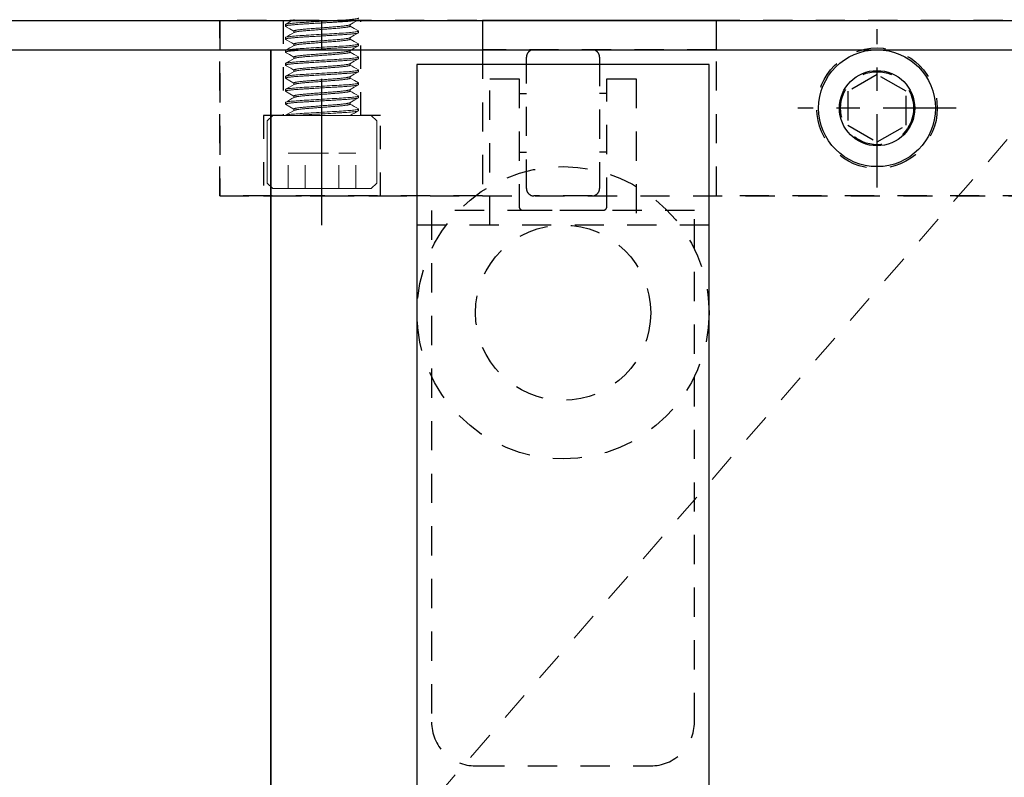
# Model space of a CAD drawing. Units: inches. Extents: x 0 to 1433, y 171 to 1286.
# Drawn here: x 929 to 934, y 701 to 704 of the extents above; entities that cross this region are included whole.
import ezdxf

# ---------------------------------------------------------------- set-up
doc = ezdxf.new("R2010")
doc.units = ezdxf.units.IN
doc.header["$LTSCALE"] = 0.5
doc.header["$MEASUREMENT"] = 0
for name, pattern in [('CENTER', [2, 1.25, -0.25, 0.25, -0.25]), ('HIDDEN', [0.375, 0.25, -0.125]), ('HIDDEN2', [0.1875, 0.125, -0.0625]), ('SLD-Solid', [0])]:
    doc.linetypes.add(name, pattern=pattern)
for name, color, linetype in [('CRL_CENTERLINE', 2, 'CENTER'), ('CRL_EXTRUSION', 4, 'Continuous'), ('CRL_FASTENER', 9, 'Continuous'), ('CRL_STAINLESS_02', 3, 'Continuous'), ('CRL_STAINLESS_03', 1, 'Continuous'), ('Exterior Handles', 6, 'HIDDEN')]:
    doc.layers.add(name, color=color, linetype=linetype)
doc.layers.add('Dimensions', color=74, linetype='Continuous', lineweight=9)

# ---------------------------------------------------------------- blocks, each defined once
blk = doc.blocks.new('*U478')
at = {"linetype": 'HIDDEN'}
for p, q in [((-2.4375, 83), (-2.4063, 83)), ((-2.0625, 83), (-2.0938, 83)), ((-2.4375, 82.75), (-2.4063, 82.75)), ((-2.0625, 82.75), (-2.0938, 82.75))]:
    blk.add_line(p, q, dxfattribs=at)
for points in [[(-2.4063, 83.1563, -0.414214), (-2.375, 83.1875), (-2.125, 83.1875, -0.414214), (-2.0938, 83.1563), (-2.0938, 82.5938, -0.414214), (-2.125, 82.5625), (-2.375, 82.5625, -0.414214), (-2.4063, 82.5938)], [(-1.875, 80.125, 0.414214), (-1.6875, 80.3125), (-1.6875, 82.4995, 0.414214), (-1.688, 82.5), (-2.812, 82.5, 0.414214), (-2.8125, 82.4995), (-2.8125, 80.3125, 0.414214), (-2.625, 80.125)], [(-33.8162, 41.375), (-5.875, 41.375, 0.414214), (-1.625, 45.625), (-1.625, 82.4375), (-2.875, 82.4375), (-2.875, 45.625, -0.414214), (-5.875, 42.625), (-33.8162, 42.625, 1)]]:
    blk.add_lwpolyline(points, format="xyb", close=True, dxfattribs=at)
blk.add_lwpolyline([(-2.5625, 82.4375), (-2.5625, 83.063), (-2.4375, 83.063), (-2.4375, 82.5166, 0.414214), (-2.4219, 82.501), (-2.0781, 82.501, 0.414214), (-2.0625, 82.5166), (-2.0625, 83.063), (-1.9375, 83.063), (-1.9375, 82.4375)], format="xyb", dxfattribs=at)
blk.add_circle((-2.2495, 82.063), 0.375, dxfattribs=at)
at = {"layer": 'Exterior Handles', "linetype": 'Continuous'}
blk.add_lwpolyline([(-1.625, 0.0625), (-1.625, 83.125), (-2.875, 83.125), (-2.875, 0.0625)], close=True, dxfattribs=at)
at = {"layer": 'Exterior Handles'}
blk.add_circle((-2.25, 82.0625), 0.625, dxfattribs=at)
blk = doc.blocks.new('*U231')
at = {"layer": 'CRL_CENTERLINE', "ltscale": 0.5}
for p, q in [((0, -0.3387), (0, 0.3387)), ((0.3387, 0), (-0.3387, 0))]:
    blk.add_line(p, q, dxfattribs=at)
at = {"layer": 'CRL_FASTENER', "transparency": 33554687}
blk.add_circle((0, 0), 0.161, dxfattribs=at)
at = {"layer": 'CRL_STAINLESS_02', "transparency": 33554687}
blk.add_circle((0, 0), 0.25, dxfattribs=at)
at = {"layer": 'CRL_STAINLESS_03', "linetype": 'HIDDEN'}
blk.add_lwpolyline([(-0.125, 0.0722), (-0.125, -0.0722), (0, -0.1443), (0.125, -0.0722), (0.125, 0.0722), (0, 0.1443)], close=True, dxfattribs=at)
blk = doc.blocks.new('51618X1SHCS')
at = {"layer": 'CRL_FASTENER', "color": 241, "linetype": 'SLD-Solid', "lineweight": 15}
for p, q in [((-0.2109, 0.3125), (-0.2344, 0.2891)), ((-0.2109, 0.3125), (0, 0.3125)), ((0, 0.3125), (0.2109, 0.3125)), ((0.2344, 0.2891), (0.2109, 0.3125)), ((-0.2344, 0.2891), (-0.2344, 0.0234)), ((0.2344, 0.0234), (0.2344, 0.2891)), ((-0.2344, 0.0234), (-0.2109, 0)), ((0, 0), (-0.2109, 0)), ((0.2109, 0), (0, 0)), ((0.2109, 0), (0.2344, 0.0234)), ((-0.1565, -0.0208), (-0.1565, -0.0278)), ((0.1204, -0.0278), (0.1204, -0.0213)), ((-0.1565, -0.0764), (-0.1565, -0.0833)), ((-0.1204, -0.0486), (-0.1204, -0.0551)), ((0.1204, -0.0833), (0.1204, -0.0769)), ((0.1565, -0.0556), (0.1565, -0.0486)), ((-0.1204, -0.1042), (-0.1204, -0.1106)), ((0.1565, -0.1111), (0.1565, -0.1042)), ((-0.1565, -0.1319), (-0.1565, -0.1389)), ((-0.1204, -0.1597), (-0.1204, -0.1662)), ((0.1204, -0.1389), (0.1204, -0.1324)), ((0.1565, -0.1667), (0.1565, -0.1597)), ((-0.1565, -0.1875), (-0.1565, -0.1944)), ((0.1204, -0.1944), (0.1204, -0.188)), ((-0.1565, -0.2431), (-0.1565, -0.25)), ((-0.1204, -0.2153), (-0.1204, -0.2217)), ((0.1204, -0.25), (0.1204, -0.2435)), ((0.1565, -0.2222), (0.1565, -0.2153)), ((-0.1204, -0.2708), (-0.1204, -0.2773)), ((0.1565, -0.2778), (0.1565, -0.2708)), ((-0.1565, -0.2986), (-0.1565, -0.3056)), ((-0.1204, -0.3264), (-0.1204, -0.3328)), ((0.1204, -0.3056), (0.1204, -0.2991)), ((0.1565, -0.3333), (0.1565, -0.3264)), ((-0.1565, -0.3542), (-0.1565, -0.3611)), ((0.1204, -0.3611), (0.1204, -0.3547)), ((-0.1204, -0.3819), (-0.1204, -0.3884)), ((0.1565, -0.3889), (0.1565, -0.3819))]:
    blk.add_line(p, q, dxfattribs=at)
at = {"layer": 'CRL_FASTENER', "color": 241, "linetype": 'HIDDEN2', "lineweight": 15}
for p, q in [((-0.1443, 0.3125), (-0.1443, 0.161)), ((-0.0722, 0.3125), (-0.0722, 0.161)), ((0.0722, 0.3125), (0.0722, 0.161)), ((0.1443, 0.3125), (0.1443, 0.161)), ((-0.0722, 0.161), (-0.1443, 0.161)), ((0.0722, 0.161), (-0.0722, 0.161)), ((0.1443, 0.161), (0.0722, 0.161))]:
    blk.add_line(p, q, dxfattribs=at)
at = {"layer": 'CRL_FASTENER', "color": 241, "linetype": 'SLD-Solid', "lineweight": 15, "flags": 128}
for points in [[(-0.1557, -0.0285), (-0.1562, -0.0283), (-0.1565, -0.0278), (-0.1561, -0.0272), (-0.1549, -0.0266), (-0.1529, -0.026), (-0.15, -0.0253), (-0.1463, -0.0246), (-0.1417, -0.0239), (-0.1367, -0.0233), (-0.131, -0.0226), (-0.1246, -0.022), (-0.1176, -0.0213), (-0.1102, -0.0207), (-0.1017, -0.0201), (-0.0928, -0.0194), (-0.0836, -0.0188), (-0.0741, -0.0183), (-0.0641, -0.0177), (-0.0537, -0.0171), (-0.0434, -0.0165), (-0.0328, -0.0158), (-0.022, -0.0152), (-0.0111, -0.0145), (0, -0.0139), (0.0117, -0.0132), (0.0234, -0.0125), (0.0348, -0.0118), (0.0459, -0.0112), (0.0567, -0.0105), (0.0671, -0.0099), (0.0763, -0.0094), (0.0852, -0.0088), (0.0939, -0.0083), (0.1022, -0.0077), (0.1102, -0.0071), (0.1181, -0.0064), (0.1254, -0.0057), (0.1321, -0.005), (0.138, -0.0043), (0.1431, -0.0036), (0.1474, -0.003), (0.1507, -0.0023), (0.1533, -0.0017), (0.1551, -0.0011), (0.1562, -0.0005), (0.1565, 0), (0.1565, 0)], [(0.1195, -0.0218), (0.14, -0.0099), (0.1558, -0.0008)], [(0.1558, -0.0479), (0.1377, -0.0373), (0.1204, -0.0273)], [(-0.1557, -0.0841), (-0.1562, -0.0839), (-0.1565, -0.0833), (-0.1561, -0.0828), (-0.1549, -0.0821), (-0.1529, -0.0815), (-0.15, -0.0809), (-0.1463, -0.0802), (-0.1417, -0.0795), (-0.1367, -0.0788), (-0.131, -0.0782), (-0.1246, -0.0775), (-0.1176, -0.0769), (-0.1102, -0.0763), (-0.1017, -0.0756), (-0.0928, -0.075), (-0.0836, -0.0744), (-0.0741, -0.0738), (-0.0641, -0.0732), (-0.0537, -0.0726), (-0.0434, -0.072), (-0.0328, -0.0714), (-0.022, -0.0707), (-0.0111, -0.0701), (0, -0.0694), (0.0117, -0.0688), (0.0234, -0.0681), (0.0348, -0.0674), (0.0459, -0.0667), (0.0567, -0.0661), (0.0671, -0.0655), (0.0763, -0.0649), (0.0852, -0.0644), (0.0939, -0.0638), (0.1022, -0.0632), (0.1102, -0.0626), (0.1181, -0.062), (0.1254, -0.0613), (0.1321, -0.0606), (0.138, -0.0599), (0.1431, -0.0592), (0.1474, -0.0585), (0.1507, -0.0579), (0.1533, -0.0573), (0.1551, -0.0567), (0.1562, -0.0561), (0.1565, -0.0556), (0.1565, -0.0556)], [(-0.1195, -0.0545), (-0.1399, -0.0664), (-0.1558, -0.0756)], [(0.1558, -0.1034), (0.1377, -0.0929), (0.1204, -0.0828)], [(-0.1557, -0.1397), (-0.1562, -0.1394), (-0.1565, -0.1389), (-0.1561, -0.1383), (-0.1549, -0.1377), (-0.1529, -0.1371), (-0.15, -0.1364), (-0.1463, -0.1357), (-0.1417, -0.1351), (-0.1367, -0.1344), (-0.131, -0.1337), (-0.1246, -0.1331), (-0.1176, -0.1325), (-0.1102, -0.1318), (-0.1017, -0.1312), (-0.0928, -0.1306), (-0.0836, -0.13), (-0.0741, -0.1294), (-0.0641, -0.1288), (-0.0537, -0.1282), (-0.0434, -0.1276), (-0.0328, -0.1269), (-0.022, -0.1263), (-0.0111, -0.1257), (0, -0.125), (0.0117, -0.1243), (0.0234, -0.1236), (0.0348, -0.1229), (0.0459, -0.1223), (0.0567, -0.1216), (0.0671, -0.121), (0.0763, -0.1205), (0.0852, -0.1199), (0.0939, -0.1194), (0.1022, -0.1188), (0.1102, -0.1182), (0.1181, -0.1175), (0.1254, -0.1168), (0.1321, -0.1161), (0.138, -0.1154), (0.1431, -0.1148), (0.1474, -0.1141), (0.1507, -0.1134), (0.1533, -0.1128), (0.1551, -0.1122), (0.1562, -0.1117), (0.1565, -0.1111), (0.1565, -0.1111)], [(-0.1195, -0.1101), (-0.1377, -0.1206), (-0.1558, -0.1312)], [(0.1195, -0.133), (0.1388, -0.1217), (0.1558, -0.1119)], [(-0.1557, -0.1952), (-0.1562, -0.195), (-0.1565, -0.1944), (-0.1561, -0.1939), (-0.1549, -0.1933), (-0.1529, -0.1926), (-0.15, -0.192), (-0.1463, -0.1913), (-0.1417, -0.1906), (-0.1367, -0.19), (-0.131, -0.1893), (-0.1246, -0.1886), (-0.1176, -0.188), (-0.1102, -0.1874), (-0.1017, -0.1867), (-0.0928, -0.1861), (-0.0836, -0.1855), (-0.0741, -0.1849), (-0.0641, -0.1844), (-0.0537, -0.1837), (-0.0434, -0.1831), (-0.0328, -0.1825), (-0.022, -0.1819), (-0.0111, -0.1812), (0, -0.1806), (0.0117, -0.1799), (0.0234, -0.1792), (0.0348, -0.1785), (0.0459, -0.1778), (0.0567, -0.1772), (0.0671, -0.1766), (0.0763, -0.176), (0.0852, -0.1755), (0.0939, -0.1749), (0.1022, -0.1743), (0.1102, -0.1737), (0.1181, -0.1731), (0.1254, -0.1724), (0.1321, -0.1717), (0.138, -0.171), (0.1431, -0.1703), (0.1474, -0.1696), (0.1507, -0.169), (0.1533, -0.1684), (0.1551, -0.1678), (0.1562, -0.1672), (0.1565, -0.1667), (0.1565, -0.1667)], [(-0.1558, -0.1397), (-0.1385, -0.1497), (-0.1204, -0.1602)], [(-0.1195, -0.1657), (-0.1377, -0.1762), (-0.1558, -0.1867)], [(0.1195, -0.1885), (0.1388, -0.1773), (0.1558, -0.1674)], [(0.1558, -0.159), (0.1377, -0.1484), (0.1204, -0.1384)], [(0.1558, -0.2145), (0.1339, -0.2018), (0.1204, -0.194)], [(-0.1557, -0.2508), (-0.1562, -0.2505), (-0.1565, -0.25), (-0.1561, -0.2494), (-0.1549, -0.2488), (-0.1529, -0.2482), (-0.15, -0.2475), (-0.1463, -0.2468), (-0.1417, -0.2462), (-0.1367, -0.2455), (-0.131, -0.2449), (-0.1246, -0.2442), (-0.1176, -0.2436), (-0.1102, -0.2429), (-0.1017, -0.2423), (-0.0928, -0.2417), (-0.0836, -0.2411), (-0.0741, -0.2405), (-0.0641, -0.2399), (-0.0537, -0.2393), (-0.0434, -0.2387), (-0.0328, -0.2381), (-0.022, -0.2374), (-0.0111, -0.2368), (0, -0.2361), (0.0117, -0.2354), (0.0234, -0.2347), (0.0348, -0.2341), (0.0459, -0.2334), (0.0567, -0.2328), (0.0671, -0.2321), (0.0763, -0.2316), (0.0852, -0.2311), (0.0939, -0.2305), (0.1022, -0.2299), (0.1102, -0.2293), (0.1181, -0.2286), (0.1254, -0.2279), (0.1321, -0.2272), (0.138, -0.2266), (0.1431, -0.2259), (0.1474, -0.2252), (0.1507, -0.2245), (0.1533, -0.2239), (0.1551, -0.2233), (0.1562, -0.2228), (0.1565, -0.2222), (0.1565, -0.2222)], [(-0.1195, -0.2212), (-0.1377, -0.2318), (-0.1558, -0.2423)], [(-0.1558, -0.2508), (-0.1377, -0.2613), (-0.1204, -0.2713)], [(0.1195, -0.2441), (0.1388, -0.2329), (0.1558, -0.223)], [(0.1558, -0.2701), (0.1395, -0.2606), (0.1204, -0.2495)], [(-0.1557, -0.3063), (-0.1562, -0.3061), (-0.1565, -0.3056), (-0.1561, -0.305), (-0.1549, -0.3044), (-0.1529, -0.3037), (-0.15, -0.3031), (-0.1463, -0.3024), (-0.1417, -0.3017), (-0.1367, -0.3011), (-0.131, -0.3004), (-0.1246, -0.2998), (-0.1176, -0.2991), (-0.1102, -0.2985), (-0.1017, -0.2978), (-0.0928, -0.2972), (-0.0836, -0.2966), (-0.0741, -0.2961), (-0.0641, -0.2955), (-0.0537, -0.2948), (-0.0434, -0.2942), (-0.0328, -0.2936), (-0.022, -0.293), (-0.0111, -0.2923), (0, -0.2917), (0.0117, -0.291), (0.0234, -0.2903), (0.0348, -0.2896), (0.0459, -0.2889), (0.0567, -0.2883), (0.0671, -0.2877), (0.0763, -0.2871), (0.0852, -0.2866), (0.0939, -0.286), (0.1022, -0.2855), (0.1102, -0.2848), (0.1181, -0.2842), (0.1254, -0.2835), (0.1321, -0.2828), (0.138, -0.2821), (0.1431, -0.2814), (0.1474, -0.2807), (0.1507, -0.2801), (0.1533, -0.2795), (0.1551, -0.2789), (0.1562, -0.2783), (0.1565, -0.2778), (0.1565, -0.2778)], [(-0.1195, -0.2768), (-0.1377, -0.2873), (-0.1558, -0.2978)], [(0.1195, -0.2996), (0.1377, -0.2891), (0.1558, -0.2785)], [(-0.1557, -0.3619), (-0.1562, -0.3617), (-0.1565, -0.3611), (-0.1561, -0.3605), (-0.1549, -0.3599), (-0.1529, -0.3593), (-0.15, -0.3586), (-0.1463, -0.358), (-0.1417, -0.3573), (-0.1367, -0.3566), (-0.131, -0.356), (-0.1246, -0.3553), (-0.1176, -0.3547), (-0.1102, -0.354), (-0.1017, -0.3534), (-0.0928, -0.3528), (-0.0836, -0.3522), (-0.0741, -0.3516), (-0.0641, -0.351), (-0.0537, -0.3504), (-0.0434, -0.3498), (-0.0328, -0.3492), (-0.022, -0.3485), (-0.0111, -0.3479), (0, -0.3472), (0.0117, -0.3465), (0.0234, -0.3458), (0.0348, -0.3452), (0.0459, -0.3445), (0.0567, -0.3439), (0.0671, -0.3433), (0.0763, -0.3427), (0.0852, -0.3422), (0.0939, -0.3416), (0.1022, -0.341), (0.1102, -0.3404), (0.1181, -0.3397), (0.1254, -0.3391), (0.1321, -0.3384), (0.138, -0.3377), (0.1431, -0.337), (0.1474, -0.3363), (0.1507, -0.3357), (0.1533, -0.335), (0.1551, -0.3344), (0.1562, -0.3339), (0.1565, -0.3333), (0.1565, -0.3333)], [(-0.1558, -0.3063), (-0.1377, -0.3169), (-0.1204, -0.3269)], [(-0.1195, -0.3323), (-0.1377, -0.3429), (-0.1558, -0.3534)], [(-0.1558, -0.3619), (-0.1377, -0.3724), (-0.1204, -0.3824)], [(0.1558, -0.3812), (0.1377, -0.3706), (0.1204, -0.3606)], [(-0.1557, -0.4174), (-0.1562, -0.4172), (-0.1565, -0.4167), (-0.1561, -0.4161), (-0.1549, -0.4155), (-0.1529, -0.4148), (-0.15, -0.4142), (-0.1463, -0.4135), (-0.1417, -0.4128), (-0.1367, -0.4122), (-0.131, -0.4115), (-0.1246, -0.4109), (-0.1176, -0.4102), (-0.1102, -0.4096), (-0.1017, -0.409), (-0.0928, -0.4083), (-0.0836, -0.4077), (-0.0741, -0.4072), (-0.0641, -0.4066), (-0.0537, -0.406), (-0.0434, -0.4053), (-0.0328, -0.4047), (-0.022, -0.4041), (-0.0111, -0.4034), (0, -0.4028), (0.0117, -0.4021), (0.0234, -0.4014), (0.0348, -0.4007), (0.0459, -0.4001), (0.0567, -0.3994), (0.0671, -0.3988), (0.0763, -0.3983), (0.0852, -0.3977), (0.0939, -0.3972), (0.1022, -0.3966), (0.1102, -0.396), (0.1181, -0.3953), (0.1254, -0.3946), (0.1321, -0.3939), (0.138, -0.3932), (0.1431, -0.3925), (0.1474, -0.3918), (0.1507, -0.3912), (0.1533, -0.3906), (0.1551, -0.39), (0.1562, -0.3894), (0.1565, -0.3889), (0.1565, -0.3889)], [(-0.1195, -0.3879), (-0.1339, -0.3962), (-0.1558, -0.409)], [(0.1195, -0.4107), (0.1377, -0.4002), (0.1558, -0.3896)]]:
    blk.add_lwpolyline(points, dxfattribs=at)
at = {"layer": 'CRL_FASTENER', "color": 241, "linetype": 'SLD-Solid', "lineweight": 15}
for centre, radius, start, end in [((-15.3905, 26.2588), 30.3756, 300.10218, 300.17775), ((-16.5266, -28.2649), 32.6389, 59.82391, 59.8958), ((-16.3155, -27.9567), 32.2183, 59.82343, 59.89625), ((16.3008, -27.9038), 32.1892, 120.10366, 120.17839), ((-15.5636, -26.7726), 30.7206, 59.82137, 59.89775), ((15.9906, -27.6473), 31.5714, 120.10294, 120.17912), ((16.2654, 27.4606), 32.1184, 239.82325, 239.89629)]:
    blk.add_arc(centre, radius, start, end, dxfattribs=at)
for points, knots in [([(-0.1565, -0.0208), (-0.1565, -0.0201), (-0.1544, -0.0192), (-0.1454, -0.0174), (-0.1385, -0.0165), (-0.1208, -0.0146), (-0.11, -0.0137), (-0.0922, -0.0124), (-0.086, -0.012), (-0.0732, -0.0113), (-0.0665, -0.0109), (-0.0454, -0.0096), (-0.0301, -0.0087), (0.0014, -0.0069), (0.0174, -0.0059), (0.048, -0.0041), (0.0625, -0.0032), (0.082, -0.0021), (0.0883, -0.0017), (0.1004, -0.0009), (0.1062, -0.0004), (0.1117, 0)], [0, 0, 0, 0, 0.125, 0.125, 0.25, 0.25, 0.375, 0.375, 0.4375, 0.4375, 0.5, 0.5, 0.625, 0.625, 0.75, 0.75, 0.875, 0.875, 0.9375, 0.9375, 1, 1, 1, 1]), ([(-0.1204, -0.0486), (-0.1203, -0.0484), (-0.1202, -0.0479), (-0.1188, -0.0472), (-0.1165, -0.0464), (-0.1133, -0.0456), (-0.1092, -0.0448), (-0.1043, -0.044), (-0.0985, -0.0431), (-0.092, -0.0423), (-0.0849, -0.0415), (-0.0771, -0.0408), (-0.0688, -0.04), (-0.0601, -0.0393), (-0.0509, -0.0386), (-0.0414, -0.0379), (-0.0314, -0.0371), (-0.0211, -0.0363), (-0.0106, -0.0355), (0.0001, -0.0347), (0.0108, -0.0339), (0.0215, -0.0331), (0.0319, -0.0323), (0.042, -0.0315), (0.0515, -0.0308), (0.0605, -0.0301), (0.0691, -0.0294), (0.0772, -0.0287), (0.0849, -0.0279), (0.0922, -0.0271), (0.0987, -0.0263), (0.1046, -0.0254), (0.1095, -0.0246), (0.1136, -0.0238), (0.1166, -0.023), (0.1186, -0.0224), (0.1192, -0.022), (0.1194, -0.0218)], [0, 0, 0, 0, 0.028102, 0.056752, 0.085854, 0.115303, 0.144986, 0.174253, 0.203517, 0.232662, 0.261576, 0.290669, 0.319306, 0.347395, 0.375511, 0.404173, 0.432761, 0.461684, 0.490834, 0.5201, 0.549896, 0.579571, 0.609006, 0.638089, 0.666714, 0.694293, 0.721906, 0.750046, 0.778623, 0.808065, 0.837744, 0.867542, 0.897337, 0.927008, 0.955913, 0.984478, 1, 1, 1, 1]), ([(-0.1194, -0.0545), (-0.1192, -0.0544), (-0.1186, -0.054), (-0.1165, -0.0533), (-0.1133, -0.0525), (-0.1092, -0.0517), (-0.1043, -0.0509), (-0.0985, -0.0501), (-0.092, -0.0493), (-0.0849, -0.0485), (-0.0771, -0.0477), (-0.0688, -0.047), (-0.0601, -0.0463), (-0.0509, -0.0456), (-0.0414, -0.0448), (-0.0314, -0.0441), (-0.0211, -0.0433), (-0.0106, -0.0425), (0.0001, -0.0417), (0.0108, -0.0408), (0.0215, -0.04), (0.0319, -0.0392), (0.042, -0.0384), (0.0515, -0.0377), (0.0605, -0.037), (0.0691, -0.0363), (0.0772, -0.0356), (0.0849, -0.0348), (0.0922, -0.034), (0.0987, -0.0332), (0.1046, -0.0324), (0.1095, -0.0316), (0.1136, -0.0307), (0.1167, -0.0299), (0.1188, -0.0292), (0.1202, -0.0285), (0.1203, -0.028), (0.1204, -0.0278)], [0, 0, 0, 0, 0.016492, 0.045596, 0.075047, 0.104732, 0.134001, 0.163266, 0.192413, 0.221329, 0.250423, 0.279062, 0.307153, 0.335271, 0.363934, 0.392524, 0.421449, 0.450601, 0.479868, 0.509667, 0.539343, 0.56878, 0.597865, 0.626492, 0.654073, 0.681688, 0.709829, 0.738408, 0.767852, 0.797533, 0.827332, 0.857129, 0.886802, 0.915709, 0.944276, 0.972402, 1, 1, 1, 1]), ([(-0.1565, -0.0764), (-0.1564, -0.0762), (-0.1563, -0.0758), (-0.155, -0.0752), (-0.153, -0.0746), (-0.1501, -0.0739), (-0.1464, -0.0732), (-0.1419, -0.0726), (-0.1368, -0.0719), (-0.1311, -0.0712), (-0.1247, -0.0706), (-0.1178, -0.07), (-0.1101, -0.0693), (-0.1018, -0.0687), (-0.093, -0.0681), (-0.0837, -0.0675), (-0.0742, -0.0669), (-0.0641, -0.0663), (-0.0539, -0.0657), (-0.0434, -0.0651), (-0.0328, -0.0644), (-0.022, -0.0638), (-0.0111, -0.0632), (0.0002, -0.0625), (0.0117, -0.0618), (0.0234, -0.0611), (0.0348, -0.0604), (0.0459, -0.0598), (0.0567, -0.0591), (0.0669, -0.0585), (0.0764, -0.058), (0.0853, -0.0574), (0.094, -0.0569), (0.1023, -0.0563), (0.1104, -0.0557), (0.1182, -0.055), (0.1255, -0.0543), (0.1322, -0.0536), (0.1381, -0.0529), (0.1432, -0.0523), (0.1475, -0.0516), (0.1509, -0.0509), (0.1534, -0.0503), (0.1552, -0.0497), (0.1563, -0.0492), (0.1566, -0.0486), (0.1564, -0.0482), (0.1559, -0.0479), (0.1557, -0.0478)], [0, 0, 0, 0, 0.021835, 0.044033, 0.066545, 0.089315, 0.112286, 0.135396, 0.157256, 0.179127, 0.200955, 0.222686, 0.244266, 0.266932, 0.289316, 0.311364, 0.333104, 0.355101, 0.377439, 0.398769, 0.420311, 0.442014, 0.463826, 0.485692, 0.508882, 0.532007, 0.555002, 0.577805, 0.600357, 0.622603, 0.643253, 0.663772, 0.684609, 0.70574, 0.727118, 0.750011, 0.773069, 0.79623, 0.819428, 0.842598, 0.865675, 0.887291, 0.908717, 0.929904, 0.950806, 0.971384, 0.993219, 1, 1, 1, 1]), ([(-0.1204, -0.1042), (-0.1203, -0.1039), (-0.1202, -0.1035), (-0.1188, -0.1027), (-0.1165, -0.102), (-0.1133, -0.1012), (-0.1092, -0.1003), (-0.1043, -0.0995), (-0.0985, -0.0987), (-0.092, -0.0979), (-0.0849, -0.0971), (-0.0771, -0.0963), (-0.0688, -0.0956), (-0.0601, -0.0949), (-0.0509, -0.0942), (-0.0414, -0.0935), (-0.0314, -0.0927), (-0.0211, -0.0919), (-0.0106, -0.0911), (0.0001, -0.0903), (0.0108, -0.0894), (0.0215, -0.0886), (0.0319, -0.0878), (0.042, -0.087), (0.0515, -0.0863), (0.0605, -0.0856), (0.0691, -0.0849), (0.0772, -0.0842), (0.0849, -0.0835), (0.0922, -0.0827), (0.0987, -0.0818), (0.1046, -0.081), (0.1095, -0.0802), (0.1136, -0.0793), (0.1166, -0.0786), (0.1186, -0.0779), (0.1192, -0.0775), (0.1194, -0.0774)], [0, 0, 0, 0, 0.028107, 0.056761, 0.085867, 0.11532, 0.145008, 0.17428, 0.203548, 0.232697, 0.261616, 0.290713, 0.319355, 0.347448, 0.375568, 0.404234, 0.432827, 0.461754, 0.490909, 0.520179, 0.54998, 0.579659, 0.609099, 0.638186, 0.666816, 0.694399, 0.722016, 0.75016, 0.778741, 0.808188, 0.837872, 0.867674, 0.897473, 0.927149, 0.956059, 0.984628, 1, 1, 1, 1]), ([(-0.1194, -0.1101), (-0.1192, -0.11), (-0.1186, -0.1096), (-0.1165, -0.1089), (-0.1133, -0.1081), (-0.1092, -0.1073), (-0.1043, -0.1065), (-0.0985, -0.1056), (-0.092, -0.1048), (-0.0849, -0.104), (-0.0771, -0.1033), (-0.0688, -0.1025), (-0.0601, -0.1018), (-0.0509, -0.1011), (-0.0414, -0.1004), (-0.0314, -0.0996), (-0.0211, -0.0988), (-0.0106, -0.098), (0.0001, -0.0972), (0.0108, -0.0964), (0.0215, -0.0956), (0.0319, -0.0948), (0.042, -0.094), (0.0515, -0.0933), (0.0605, -0.0926), (0.0691, -0.0919), (0.0772, -0.0912), (0.0849, -0.0904), (0.0922, -0.0896), (0.0987, -0.0888), (0.1046, -0.0879), (0.1095, -0.0871), (0.1136, -0.0863), (0.1167, -0.0855), (0.1188, -0.0847), (0.1202, -0.084), (0.1203, -0.0836), (0.1204, -0.0833)], [0, 0, 0, 0, 0.016491, 0.045594, 0.075045, 0.104731, 0.134, 0.163265, 0.192412, 0.221328, 0.250422, 0.279061, 0.307152, 0.33527, 0.363933, 0.392524, 0.421448, 0.450601, 0.479868, 0.509666, 0.539343, 0.56878, 0.597864, 0.626492, 0.654072, 0.681687, 0.709829, 0.738407, 0.767851, 0.797532, 0.827332, 0.857129, 0.886801, 0.915709, 0.944276, 0.972402, 1, 1, 1, 1]), ([(-0.1565, -0.1319), (-0.1564, -0.1318), (-0.1563, -0.1314), (-0.155, -0.1308), (-0.153, -0.1301), (-0.1501, -0.1295), (-0.1464, -0.1288), (-0.1419, -0.1281), (-0.1368, -0.1275), (-0.1311, -0.1268), (-0.1247, -0.1261), (-0.1178, -0.1255), (-0.1101, -0.1249), (-0.1018, -0.1242), (-0.093, -0.1236), (-0.0837, -0.123), (-0.0742, -0.1224), (-0.0641, -0.1219), (-0.0539, -0.1212), (-0.0434, -0.1206), (-0.0328, -0.12), (-0.022, -0.1194), (-0.0111, -0.1187), (0.0002, -0.118), (0.0117, -0.1174), (0.0234, -0.1167), (0.0348, -0.116), (0.0459, -0.1153), (0.0567, -0.1147), (0.0669, -0.1141), (0.0764, -0.1135), (0.0853, -0.113), (0.094, -0.1124), (0.1023, -0.1118), (0.1104, -0.1112), (0.1182, -0.1106), (0.1255, -0.1099), (0.1322, -0.1092), (0.1381, -0.1085), (0.1432, -0.1078), (0.1475, -0.1071), (0.1509, -0.1065), (0.1534, -0.1059), (0.1552, -0.1053), (0.1563, -0.1047), (0.1566, -0.1042), (0.1564, -0.1037), (0.1559, -0.1035), (0.1557, -0.1034)], [0, 0, 0, 0, 0.021834, 0.044031, 0.066542, 0.089311, 0.112282, 0.135391, 0.157249, 0.17912, 0.200947, 0.222676, 0.244255, 0.266921, 0.289304, 0.311351, 0.33309, 0.355086, 0.377424, 0.398753, 0.420293, 0.441995, 0.463806, 0.485672, 0.508861, 0.531985, 0.554979, 0.577781, 0.600332, 0.622577, 0.643226, 0.663745, 0.684581, 0.70571, 0.727088, 0.74998, 0.773037, 0.796197, 0.819394, 0.842563, 0.865639, 0.887254, 0.908679, 0.929865, 0.950767, 0.971343, 0.993177, 1, 1, 1, 1]), ([(-0.1565, -0.1875), (-0.1564, -0.1873), (-0.1563, -0.1869), (-0.155, -0.1863), (-0.153, -0.1857), (-0.1501, -0.185), (-0.1464, -0.1843), (-0.1419, -0.1837), (-0.1368, -0.183), (-0.1311, -0.1824), (-0.1247, -0.1817), (-0.1178, -0.1811), (-0.1101, -0.1804), (-0.1018, -0.1798), (-0.093, -0.1792), (-0.0837, -0.1786), (-0.0742, -0.178), (-0.0641, -0.1774), (-0.0539, -0.1768), (-0.0434, -0.1762), (-0.0328, -0.1756), (-0.022, -0.1749), (-0.0111, -0.1743), (0.0002, -0.1736), (0.0117, -0.1729), (0.0234, -0.1722), (0.0348, -0.1716), (0.0459, -0.1709), (0.0567, -0.1703), (0.0669, -0.1697), (0.0764, -0.1691), (0.0853, -0.1686), (0.094, -0.168), (0.1023, -0.1674), (0.1104, -0.1668), (0.1182, -0.1661), (0.1255, -0.1654), (0.1322, -0.1647), (0.1381, -0.1641), (0.1432, -0.1634), (0.1475, -0.1627), (0.1509, -0.162), (0.1534, -0.1614), (0.1552, -0.1608), (0.1563, -0.1603), (0.1566, -0.1597), (0.1564, -0.1593), (0.1559, -0.159), (0.1557, -0.159)], [0, 0, 0, 0, 0.021831, 0.044026, 0.066534, 0.089301, 0.112268, 0.135374, 0.15723, 0.179098, 0.200922, 0.222649, 0.244226, 0.266889, 0.289269, 0.311313, 0.33305, 0.355043, 0.377378, 0.398704, 0.420242, 0.441941, 0.46375, 0.485613, 0.508799, 0.53192, 0.554911, 0.57771, 0.600259, 0.622501, 0.643147, 0.663664, 0.684498, 0.705624, 0.727, 0.749889, 0.772943, 0.7961, 0.819294, 0.842461, 0.865534, 0.887146, 0.908568, 0.929752, 0.950651, 0.971225, 0.993056, 1, 1, 1, 1]), ([(-0.1204, -0.1597), (-0.1203, -0.1595), (-0.1202, -0.159), (-0.1188, -0.1583), (-0.1165, -0.1575), (-0.1133, -0.1567), (-0.1092, -0.1559), (-0.1043, -0.1551), (-0.0985, -0.1543), (-0.092, -0.1534), (-0.0849, -0.1527), (-0.0771, -0.1519), (-0.0688, -0.1511), (-0.0601, -0.1504), (-0.0509, -0.1498), (-0.0414, -0.149), (-0.0314, -0.1482), (-0.0211, -0.1475), (-0.0106, -0.1467), (0.0001, -0.1458), (0.0108, -0.145), (0.0215, -0.1442), (0.0319, -0.1434), (0.042, -0.1426), (0.0515, -0.1419), (0.0605, -0.1412), (0.0691, -0.1405), (0.0772, -0.1398), (0.0849, -0.139), (0.0922, -0.1382), (0.0987, -0.1374), (0.1046, -0.1366), (0.1095, -0.1357), (0.1136, -0.1349), (0.1166, -0.1341), (0.1186, -0.1335), (0.1192, -0.1331), (0.1194, -0.133)], [0, 0, 0, 0, 0.02811, 0.056768, 0.085878, 0.115336, 0.145028, 0.174303, 0.203575, 0.232729, 0.261651, 0.290752, 0.319398, 0.347494, 0.375619, 0.404289, 0.432885, 0.461816, 0.490975, 0.520249, 0.550054, 0.579737, 0.609181, 0.638272, 0.666906, 0.694492, 0.722113, 0.750261, 0.778846, 0.808297, 0.837985, 0.867791, 0.897595, 0.927274, 0.956188, 0.984761, 1, 1, 1, 1]), ([(-0.1194, -0.1657), (-0.1192, -0.1655), (-0.1186, -0.1651), (-0.1165, -0.1645), (-0.1133, -0.1637), (-0.1092, -0.1628), (-0.1043, -0.162), (-0.0985, -0.1612), (-0.092, -0.1604), (-0.0849, -0.1596), (-0.0771, -0.1588), (-0.0688, -0.1581), (-0.0601, -0.1574), (-0.0509, -0.1567), (-0.0414, -0.156), (-0.0314, -0.1552), (-0.0211, -0.1544), (-0.0106, -0.1536), (0.0001, -0.1528), (0.0108, -0.1519), (0.0215, -0.1511), (0.0319, -0.1503), (0.042, -0.1495), (0.0515, -0.1488), (0.0605, -0.1481), (0.0691, -0.1474), (0.0772, -0.1467), (0.0849, -0.146), (0.0922, -0.1452), (0.0987, -0.1443), (0.1046, -0.1435), (0.1095, -0.1427), (0.1136, -0.1419), (0.1167, -0.1411), (0.1188, -0.1403), (0.1202, -0.1396), (0.1203, -0.1391), (0.1204, -0.1389)], [0, 0, 0, 0, 0.01638, 0.045487, 0.074941, 0.10463, 0.133902, 0.163171, 0.192321, 0.22124, 0.250337, 0.27898, 0.307074, 0.335195, 0.363862, 0.392455, 0.421383, 0.450538, 0.479809, 0.509611, 0.539291, 0.568731, 0.597819, 0.626449, 0.654033, 0.681651, 0.709796, 0.738378, 0.767825, 0.79751, 0.827313, 0.857113, 0.886789, 0.915699, 0.944269, 0.972399, 1, 1, 1, 1]), ([(-0.1204, -0.2153), (-0.1203, -0.215), (-0.1202, -0.2146), (-0.1188, -0.2138), (-0.1165, -0.2131), (-0.1133, -0.2123), (-0.1092, -0.2114), (-0.1043, -0.2106), (-0.0985, -0.2098), (-0.092, -0.209), (-0.0849, -0.2082), (-0.0771, -0.2074), (-0.0688, -0.2067), (-0.0601, -0.206), (-0.0509, -0.2053), (-0.0414, -0.2046), (-0.0314, -0.2038), (-0.0211, -0.203), (-0.0106, -0.2022), (0.0001, -0.2014), (0.0108, -0.2006), (0.0215, -0.1997), (0.0319, -0.1989), (0.042, -0.1982), (0.0515, -0.1974), (0.0605, -0.1967), (0.0691, -0.1961), (0.0772, -0.1953), (0.0849, -0.1946), (0.0922, -0.1938), (0.0987, -0.1929), (0.1046, -0.1921), (0.1095, -0.1913), (0.1136, -0.1905), (0.1166, -0.1897), (0.1186, -0.189), (0.1192, -0.1886), (0.1194, -0.1885)], [0, 0, 0, 0, 0.028101, 0.056749, 0.085849, 0.115297, 0.144979, 0.174245, 0.203507, 0.232651, 0.261563, 0.290654, 0.31929, 0.347378, 0.375493, 0.404153, 0.43274, 0.461661, 0.49081, 0.520074, 0.549869, 0.579542, 0.608976, 0.638057, 0.666681, 0.694259, 0.721871, 0.750009, 0.778584, 0.808025, 0.837703, 0.867499, 0.897293, 0.926962, 0.955866, 0.984429, 1, 1, 1, 1]), ([(-0.1194, -0.2212), (-0.1192, -0.2211), (-0.1186, -0.2207), (-0.1165, -0.22), (-0.1133, -0.2192), (-0.1092, -0.2184), (-0.1043, -0.2176), (-0.0985, -0.2168), (-0.092, -0.2159), (-0.0849, -0.2152), (-0.0771, -0.2144), (-0.0688, -0.2136), (-0.0601, -0.2129), (-0.0509, -0.2123), (-0.0414, -0.2115), (-0.0314, -0.2107), (-0.0211, -0.21), (-0.0106, -0.2092), (0.0001, -0.2083), (0.0108, -0.2075), (0.0215, -0.2067), (0.0319, -0.2059), (0.042, -0.2051), (0.0515, -0.2044), (0.0605, -0.2037), (0.0691, -0.203), (0.0772, -0.2023), (0.0849, -0.2015), (0.0922, -0.2007), (0.0987, -0.1999), (0.1046, -0.1991), (0.1095, -0.1982), (0.1136, -0.1974), (0.1167, -0.1966), (0.1188, -0.1959), (0.1202, -0.1951), (0.1203, -0.1947), (0.1204, -0.1944)], [0, 0, 0, 0, 0.01655, 0.045652, 0.075101, 0.104785, 0.134052, 0.163316, 0.192461, 0.221375, 0.250467, 0.279105, 0.307194, 0.33531, 0.363972, 0.39256, 0.421483, 0.450634, 0.479899, 0.509696, 0.539371, 0.568806, 0.597888, 0.626514, 0.654093, 0.681706, 0.709846, 0.738423, 0.767865, 0.797545, 0.827343, 0.857138, 0.886808, 0.915714, 0.944279, 0.972404, 1, 1, 1, 1]), ([(-0.1565, -0.2431), (-0.1564, -0.2429), (-0.1563, -0.2425), (-0.155, -0.2419), (-0.153, -0.2412), (-0.1501, -0.2406), (-0.1464, -0.2399), (-0.1419, -0.2392), (-0.1368, -0.2386), (-0.1311, -0.2379), (-0.1247, -0.2373), (-0.1178, -0.2366), (-0.1101, -0.236), (-0.1018, -0.2353), (-0.093, -0.2347), (-0.0837, -0.2341), (-0.0742, -0.2336), (-0.0641, -0.233), (-0.0539, -0.2324), (-0.0434, -0.2317), (-0.0328, -0.2311), (-0.022, -0.2305), (-0.0111, -0.2298), (0.0002, -0.2292), (0.0117, -0.2285), (0.0234, -0.2278), (0.0348, -0.2271), (0.0459, -0.2264), (0.0567, -0.2258), (0.0669, -0.2252), (0.0764, -0.2246), (0.0853, -0.2241), (0.094, -0.2235), (0.1023, -0.223), (0.1104, -0.2223), (0.1182, -0.2217), (0.1255, -0.221), (0.1322, -0.2203), (0.1381, -0.2196), (0.1432, -0.2189), (0.1475, -0.2182), (0.1509, -0.2176), (0.1534, -0.217), (0.1552, -0.2164), (0.1563, -0.2158), (0.1566, -0.2153), (0.1564, -0.2148), (0.1559, -0.2146), (0.1557, -0.2145)], [0, 0, 0, 0, 0.02183, 0.044022, 0.066529, 0.089294, 0.11226, 0.135364, 0.157219, 0.179085, 0.200907, 0.222633, 0.244208, 0.266869, 0.289247, 0.31129, 0.333025, 0.355016, 0.377349, 0.398674, 0.420211, 0.441909, 0.463715, 0.485577, 0.508761, 0.53188, 0.55487, 0.577667, 0.600214, 0.622455, 0.643099, 0.663614, 0.684446, 0.705571, 0.726945, 0.749833, 0.772885, 0.796041, 0.819233, 0.842398, 0.865469, 0.88708, 0.908501, 0.929682, 0.95058, 0.971153, 0.992982, 1, 1, 1, 1]), ([(-0.1204, -0.2708), (-0.1203, -0.2706), (-0.1202, -0.2701), (-0.1188, -0.2694), (-0.1165, -0.2686), (-0.1133, -0.2678), (-0.1092, -0.267), (-0.1043, -0.2662), (-0.0985, -0.2654), (-0.092, -0.2646), (-0.0849, -0.2638), (-0.0771, -0.263), (-0.0688, -0.2623), (-0.0601, -0.2616), (-0.0509, -0.2609), (-0.0414, -0.2601), (-0.0314, -0.2594), (-0.0211, -0.2586), (-0.0106, -0.2578), (0.0001, -0.2569), (0.0108, -0.2561), (0.0215, -0.2553), (0.0319, -0.2545), (0.042, -0.2537), (0.0515, -0.253), (0.0605, -0.2523), (0.0691, -0.2516), (0.0772, -0.2509), (0.0849, -0.2501), (0.0922, -0.2493), (0.0987, -0.2485), (0.1046, -0.2477), (0.1095, -0.2468), (0.1136, -0.246), (0.1166, -0.2452), (0.1186, -0.2446), (0.1192, -0.2442), (0.1194, -0.2441)], [0, 0, 0, 0, 0.028106, 0.05676, 0.085866, 0.115319, 0.145007, 0.174278, 0.203546, 0.232695, 0.261613, 0.290709, 0.319351, 0.347444, 0.375564, 0.404229, 0.432822, 0.461749, 0.490903, 0.520173, 0.549973, 0.579652, 0.609092, 0.638178, 0.666808, 0.694391, 0.722008, 0.750151, 0.778732, 0.808178, 0.837862, 0.867664, 0.897463, 0.927138, 0.956047, 0.984616, 1, 1, 1, 1]), ([(-0.1194, -0.2768), (-0.1192, -0.2766), (-0.1186, -0.2762), (-0.1165, -0.2756), (-0.1133, -0.2748), (-0.1092, -0.2739), (-0.1043, -0.2731), (-0.0985, -0.2723), (-0.092, -0.2715), (-0.0849, -0.2707), (-0.0771, -0.2699), (-0.0688, -0.2692), (-0.0601, -0.2685), (-0.0509, -0.2678), (-0.0414, -0.2671), (-0.0314, -0.2663), (-0.0211, -0.2655), (-0.0106, -0.2647), (0.0001, -0.2639), (0.0108, -0.2631), (0.0215, -0.2622), (0.0319, -0.2614), (0.042, -0.2607), (0.0515, -0.2599), (0.0605, -0.2592), (0.0691, -0.2586), (0.0772, -0.2578), (0.0849, -0.2571), (0.0922, -0.2563), (0.0987, -0.2554), (0.1046, -0.2546), (0.1095, -0.2538), (0.1136, -0.253), (0.1167, -0.2522), (0.1188, -0.2514), (0.1202, -0.2507), (0.1203, -0.2502), (0.1204, -0.25)], [0, 0, 0, 0, 0.016415, 0.045521, 0.074974, 0.104662, 0.133933, 0.1632, 0.19235, 0.221268, 0.250364, 0.279006, 0.307098, 0.335219, 0.363884, 0.392477, 0.421404, 0.450558, 0.479828, 0.509628, 0.539307, 0.568747, 0.597833, 0.626463, 0.654046, 0.681663, 0.709806, 0.738387, 0.767833, 0.797517, 0.827319, 0.857118, 0.886793, 0.915702, 0.944271, 0.9724, 1, 1, 1, 1]), ([(-0.1565, -0.2986), (-0.1564, -0.2984), (-0.1563, -0.298), (-0.155, -0.2974), (-0.153, -0.2968), (-0.1501, -0.2961), (-0.1464, -0.2955), (-0.1419, -0.2948), (-0.1368, -0.2941), (-0.1311, -0.2935), (-0.1247, -0.2928), (-0.1178, -0.2922), (-0.1101, -0.2915), (-0.1018, -0.2909), (-0.093, -0.2903), (-0.0837, -0.2897), (-0.0742, -0.2891), (-0.0641, -0.2885), (-0.0539, -0.2879), (-0.0434, -0.2873), (-0.0328, -0.2867), (-0.022, -0.286), (-0.0111, -0.2854), (0.0002, -0.2847), (0.0117, -0.284), (0.0234, -0.2833), (0.0348, -0.2827), (0.0459, -0.282), (0.0567, -0.2814), (0.0669, -0.2808), (0.0764, -0.2802), (0.0853, -0.2797), (0.094, -0.2791), (0.1023, -0.2785), (0.1104, -0.2779), (0.1182, -0.2772), (0.1255, -0.2766), (0.1322, -0.2759), (0.1381, -0.2752), (0.1432, -0.2745), (0.1475, -0.2738), (0.1509, -0.2732), (0.1534, -0.2725), (0.1552, -0.2719), (0.1563, -0.2714), (0.1566, -0.2708), (0.1564, -0.2704), (0.1559, -0.2701), (0.1557, -0.2701)], [0, 0, 0, 0, 0.021836, 0.044036, 0.066548, 0.08932, 0.112293, 0.135404, 0.157265, 0.179138, 0.200967, 0.222699, 0.24428, 0.266948, 0.289333, 0.311383, 0.333124, 0.355122, 0.377462, 0.398793, 0.420336, 0.44204, 0.463853, 0.485721, 0.508913, 0.532039, 0.555035, 0.577839, 0.600393, 0.62264, 0.643291, 0.663812, 0.68465, 0.705782, 0.727162, 0.750056, 0.773116, 0.796278, 0.819477, 0.842649, 0.865727, 0.887345, 0.908771, 0.929959, 0.950863, 0.971442, 0.993278, 1, 1, 1, 1]), ([(-0.1565, -0.3542), (-0.1564, -0.354), (-0.1563, -0.3536), (-0.155, -0.353), (-0.153, -0.3523), (-0.1501, -0.3517), (-0.1464, -0.351), (-0.1419, -0.3503), (-0.1368, -0.3497), (-0.1311, -0.349), (-0.1247, -0.3484), (-0.1178, -0.3477), (-0.1101, -0.3471), (-0.1018, -0.3465), (-0.093, -0.3458), (-0.0837, -0.3452), (-0.0742, -0.3447), (-0.0641, -0.3441), (-0.0539, -0.3435), (-0.0434, -0.3428), (-0.0328, -0.3422), (-0.022, -0.3416), (-0.0111, -0.3409), (0.0002, -0.3403), (0.0117, -0.3396), (0.0234, -0.3389), (0.0348, -0.3382), (0.0459, -0.3376), (0.0567, -0.3369), (0.0669, -0.3363), (0.0764, -0.3358), (0.0853, -0.3352), (0.094, -0.3347), (0.1023, -0.3341), (0.1104, -0.3334), (0.1182, -0.3328), (0.1255, -0.3321), (0.1322, -0.3314), (0.1381, -0.3307), (0.1432, -0.33), (0.1475, -0.3294), (0.1509, -0.3287), (0.1534, -0.3281), (0.1552, -0.3275), (0.1563, -0.3269), (0.1566, -0.3264), (0.1564, -0.3259), (0.1559, -0.3257), (0.1557, -0.3256)], [0, 0, 0, 0, 0.021833, 0.044028, 0.066537, 0.089305, 0.112274, 0.135382, 0.157239, 0.179108, 0.200933, 0.222662, 0.244239, 0.266903, 0.289284, 0.31133, 0.333068, 0.355062, 0.377398, 0.398726, 0.420265, 0.441966, 0.463775, 0.48564, 0.508827, 0.531949, 0.554942, 0.577742, 0.600292, 0.622535, 0.643183, 0.6637, 0.684535, 0.705663, 0.72704, 0.74993, 0.772986, 0.796144, 0.81934, 0.842507, 0.865581, 0.887195, 0.908619, 0.929803, 0.950704, 0.971279, 0.993111, 1, 1, 1, 1]), ([(-0.1204, -0.3264), (-0.1203, -0.3262), (-0.1202, -0.3257), (-0.1188, -0.325), (-0.1165, -0.3242), (-0.1133, -0.3234), (-0.1092, -0.3226), (-0.1043, -0.3217), (-0.0985, -0.3209), (-0.092, -0.3201), (-0.0849, -0.3193), (-0.0771, -0.3185), (-0.0688, -0.3178), (-0.0601, -0.3171), (-0.0509, -0.3164), (-0.0414, -0.3157), (-0.0314, -0.3149), (-0.0211, -0.3141), (-0.0106, -0.3133), (0.0001, -0.3125), (0.0108, -0.3117), (0.0215, -0.3108), (0.0319, -0.31), (0.042, -0.3093), (0.0515, -0.3085), (0.0605, -0.3079), (0.0691, -0.3072), (0.0772, -0.3064), (0.0849, -0.3057), (0.0922, -0.3049), (0.0987, -0.3041), (0.1046, -0.3032), (0.1095, -0.3024), (0.1136, -0.3016), (0.1166, -0.3008), (0.1186, -0.3001), (0.1192, -0.2998), (0.1194, -0.2996)], [0, 0, 0, 0, 0.028104, 0.056755, 0.085858, 0.115308, 0.144993, 0.174261, 0.203526, 0.232673, 0.261588, 0.290682, 0.319321, 0.347411, 0.375529, 0.404191, 0.432781, 0.461705, 0.490857, 0.520124, 0.549922, 0.579598, 0.609034, 0.638118, 0.666745, 0.694325, 0.72194, 0.750081, 0.778659, 0.808102, 0.837783, 0.867582, 0.897379, 0.927051, 0.955958, 0.984524, 1, 1, 1, 1]), ([(-0.1194, -0.3323), (-0.1192, -0.3322), (-0.1186, -0.3318), (-0.1165, -0.3311), (-0.1133, -0.3303), (-0.1092, -0.3295), (-0.1043, -0.3287), (-0.0985, -0.3279), (-0.092, -0.3271), (-0.0849, -0.3263), (-0.0771, -0.3255), (-0.0688, -0.3248), (-0.0601, -0.3241), (-0.0509, -0.3234), (-0.0414, -0.3226), (-0.0314, -0.3219), (-0.0211, -0.3211), (-0.0106, -0.3203), (0.0001, -0.3194), (0.0108, -0.3186), (0.0215, -0.3178), (0.0319, -0.317), (0.042, -0.3162), (0.0515, -0.3155), (0.0605, -0.3148), (0.0691, -0.3141), (0.0772, -0.3134), (0.0849, -0.3126), (0.0922, -0.3118), (0.0987, -0.311), (0.1046, -0.3102), (0.1095, -0.3093), (0.1136, -0.3085), (0.1167, -0.3077), (0.1188, -0.307), (0.1202, -0.3062), (0.1203, -0.3058), (0.1204, -0.3056)], [0, 0, 0, 0, 0.016301, 0.045411, 0.074867, 0.104558, 0.133833, 0.163104, 0.192257, 0.221178, 0.250278, 0.278923, 0.307019, 0.335142, 0.363811, 0.392407, 0.421337, 0.450495, 0.479768, 0.509572, 0.539254, 0.568697, 0.597787, 0.62642, 0.654006, 0.681626, 0.709773, 0.738357, 0.767807, 0.797493, 0.827299, 0.857101, 0.88678, 0.915693, 0.944265, 0.972397, 1, 1, 1, 1]), ([(-0.1204, -0.3819), (-0.1203, -0.3817), (-0.1202, -0.3812), (-0.1188, -0.3805), (-0.1165, -0.3797), (-0.1133, -0.3789), (-0.1092, -0.3781), (-0.1043, -0.3773), (-0.0985, -0.3765), (-0.092, -0.3757), (-0.0849, -0.3749), (-0.0771, -0.3741), (-0.0688, -0.3734), (-0.0601, -0.3727), (-0.0509, -0.372), (-0.0414, -0.3712), (-0.0314, -0.3705), (-0.0211, -0.3697), (-0.0106, -0.3689), (0.0001, -0.3681), (0.0108, -0.3672), (0.0215, -0.3664), (0.0319, -0.3656), (0.042, -0.3648), (0.0515, -0.3641), (0.0605, -0.3634), (0.0691, -0.3627), (0.0772, -0.362), (0.0849, -0.3612), (0.0922, -0.3604), (0.0987, -0.3596), (0.1046, -0.3588), (0.1095, -0.3579), (0.1136, -0.3571), (0.1166, -0.3563), (0.1186, -0.3557), (0.1192, -0.3553), (0.1194, -0.3552)], [0, 0, 0, 0, 0.028105, 0.056756, 0.08586, 0.115312, 0.144997, 0.174267, 0.203533, 0.23268, 0.261596, 0.290691, 0.31933, 0.347421, 0.37554, 0.404204, 0.432794, 0.461719, 0.490872, 0.520139, 0.549938, 0.579615, 0.609053, 0.638138, 0.666765, 0.694346, 0.721962, 0.750104, 0.778682, 0.808127, 0.837808, 0.867609, 0.897406, 0.927079, 0.955986, 0.984553, 1, 1, 1, 1]), ([(-0.1194, -0.3879), (-0.1192, -0.3877), (-0.1186, -0.3873), (-0.1165, -0.3867), (-0.1133, -0.3859), (-0.1092, -0.3851), (-0.1043, -0.3842), (-0.0985, -0.3834), (-0.092, -0.3826), (-0.0849, -0.3818), (-0.0771, -0.381), (-0.0688, -0.3803), (-0.0601, -0.3796), (-0.0509, -0.3789), (-0.0414, -0.3782), (-0.0314, -0.3774), (-0.0211, -0.3766), (-0.0106, -0.3758), (0.0001, -0.375), (0.0108, -0.3742), (0.0215, -0.3733), (0.0319, -0.3725), (0.042, -0.3718), (0.0515, -0.371), (0.0605, -0.3704), (0.0691, -0.3697), (0.0772, -0.3689), (0.0849, -0.3682), (0.0922, -0.3674), (0.0987, -0.3666), (0.1046, -0.3657), (0.1095, -0.3649), (0.1136, -0.3641), (0.1167, -0.3633), (0.1188, -0.3625), (0.1202, -0.3618), (0.1203, -0.3613), (0.1204, -0.3611)], [0, 0, 0, 0, 0.016477, 0.045581, 0.075033, 0.104718, 0.133988, 0.163254, 0.192401, 0.221317, 0.250412, 0.279052, 0.307142, 0.335261, 0.363925, 0.392515, 0.42144, 0.450593, 0.479861, 0.509659, 0.539337, 0.568774, 0.597859, 0.626486, 0.654068, 0.681683, 0.709825, 0.738404, 0.767848, 0.79753, 0.82733, 0.857127, 0.8868, 0.915708, 0.944275, 0.972402, 1, 1, 1, 1]), ([(-0.1565, -0.4097), (-0.1564, -0.4095), (-0.1563, -0.4091), (-0.155, -0.4085), (-0.153, -0.4079), (-0.1501, -0.4072), (-0.1464, -0.4066), (-0.1419, -0.4059), (-0.1368, -0.4052), (-0.1311, -0.4046), (-0.1247, -0.4039), (-0.1178, -0.4033), (-0.1101, -0.4026), (-0.1018, -0.402), (-0.093, -0.4014), (-0.0837, -0.4008), (-0.0742, -0.4002), (-0.0641, -0.3996), (-0.0539, -0.399), (-0.0434, -0.3984), (-0.0328, -0.3978), (-0.022, -0.3971), (-0.0111, -0.3965), (0.0002, -0.3958), (0.0117, -0.3951), (0.0234, -0.3945), (0.0348, -0.3938), (0.0459, -0.3931), (0.0567, -0.3925), (0.0669, -0.3919), (0.0764, -0.3913), (0.0853, -0.3908), (0.094, -0.3902), (0.1023, -0.3896), (0.1104, -0.389), (0.1182, -0.3883), (0.1255, -0.3877), (0.1322, -0.387), (0.1381, -0.3863), (0.1432, -0.3856), (0.1475, -0.3849), (0.1509, -0.3843), (0.1534, -0.3837), (0.1552, -0.3831), (0.1563, -0.3825), (0.1566, -0.3819), (0.1564, -0.3815), (0.1559, -0.3812), (0.1557, -0.3812)], [0, 0, 0, 0, 0.021827, 0.044018, 0.066521, 0.089284, 0.112247, 0.135349, 0.157201, 0.179065, 0.200885, 0.222608, 0.24418, 0.266839, 0.289214, 0.311255, 0.332988, 0.354976, 0.377307, 0.39863, 0.420164, 0.441859, 0.463663, 0.485522, 0.508704, 0.531821, 0.554808, 0.577602, 0.600147, 0.622385, 0.643027, 0.66354, 0.68437, 0.705492, 0.726864, 0.749748, 0.772799, 0.795951, 0.819141, 0.842303, 0.865372, 0.886981, 0.908399, 0.929578, 0.950473, 0.971044, 0.992871, 1, 1, 1, 1])]:
    blk.add_open_spline(points, degree=3, knots=knots, dxfattribs=at)
blk = doc.blocks.new('*U274')
at = {"layer": 'CRL_CENTERLINE', "transparency": 33554687}
blk.add_line((-3.375, -0.875), (-3.375, 0.125), dxfattribs=at)
at = {"layer": 'CRL_CENTERLINE', "ltscale": 0.5}
for p, q in [((-1, -0.7137), (-1, -0.0363)), ((-0.6613, -0.375), (-1.3387, -0.375))]:
    blk.add_line(p, q, dxfattribs=at)
at = {"layer": 'CRL_FASTENER', "linetype": 'HIDDEN2', "transparency": 33554687}
blk.add_lwpolyline([(-3.375, -0.75), (-3.125, -0.75), (-3.125, -0.4062), (-3.209, -0.4062), (-3.209, 0), (-3.541, 0), (-3.541, -0.4062), (-3.625, -0.4062), (-3.625, -0.75), (-3.375, -0.75)], dxfattribs=at)
at = {"layer": 'CRL_STAINLESS_02', "linetype": 'HIDDEN'}
blk.add_lwpolyline([(-3.8125, 0), (3.8125, 0), (3.8125, -0.75), (2.6875, -0.75), (2.6875, -0.125), (1.6875, -0.125), (1.6875, -0.75), (-1.6875, -0.75), (-1.6875, -0.125), (-2.6875, -0.125), (-2.6875, -0.75), (-3.8125, -0.75)], close=True, dxfattribs=at)
at = {"layer": 'CRL_STAINLESS_02', "linetype": 'HIDDEN', "transparency": 33554687}
blk.add_lwpolyline([(-2.6875, -0.125), (-1.6875, -0.125), (-1.6875, 0), (-2.6875, 0)], close=True, dxfattribs=at)
blk.add_circle((-1, -0.375), 0.1562, dxfattribs=at)
at = {"layer": 'CRL_STAINLESS_03', "linetype": 'HIDDEN', "transparency": 33554687}
blk.add_lwpolyline([(-3.8125, -0.75), (3.8125, -0.75), (3.8125, 0), (-3.8125, 0)], close=True, dxfattribs=at)
blk.add_circle((-1, -0.375), 0.2575, dxfattribs=at)
at = {"transparency": 33554687, "rotation": 180}
blk.add_blockref('51618X1SHCS', (-3.375, -0.4062), dxfattribs=at)
at = {"linetype": 'HIDDEN', "transparency": 33554687}
blk.add_blockref('*U231', (-1, -0.375), dxfattribs=at)

msp = doc.modelspace()

# ---------------------------------------------------------------- linework, layer by layer
at = {"layer": 'CRL_EXTRUSION'}
for points in [[(897.95901, 704.40854), (970.02901, 704.40854), (970.02901, 706.40854), (897.95901, 706.40854)], [(901.58401, 704.28354), (930.40026, 704.28354), (930.40026, 701.09604), (901.58401, 701.09604)], [(933.90026, 621.09604), (930.40026, 621.09604), (930.40026, 704.28354), (933.90026, 704.28354)]]:
    msp.add_lwpolyline(points, close=True, dxfattribs=at)
at = {"layer": 'Dimensions', "linetype": 'HIDDEN'}
msp.add_lwpolyline([(933.99401, 704.40854), (898.08401, 663.09604), (933.99401, 620.40854)], dxfattribs=at)

# ---------------------------------------------------------------- block references
at = {"transparency": 33554687}
msp.add_blockref('*U478', (933.90026, 621.09604), dxfattribs=at)
at = {"layer": 'CRL_STAINLESS_03', "transparency": 33554687}
msp.add_blockref('*U274', (933.99401, 704.40854), dxfattribs=at)

doc.saveas('drawing.dxf')
